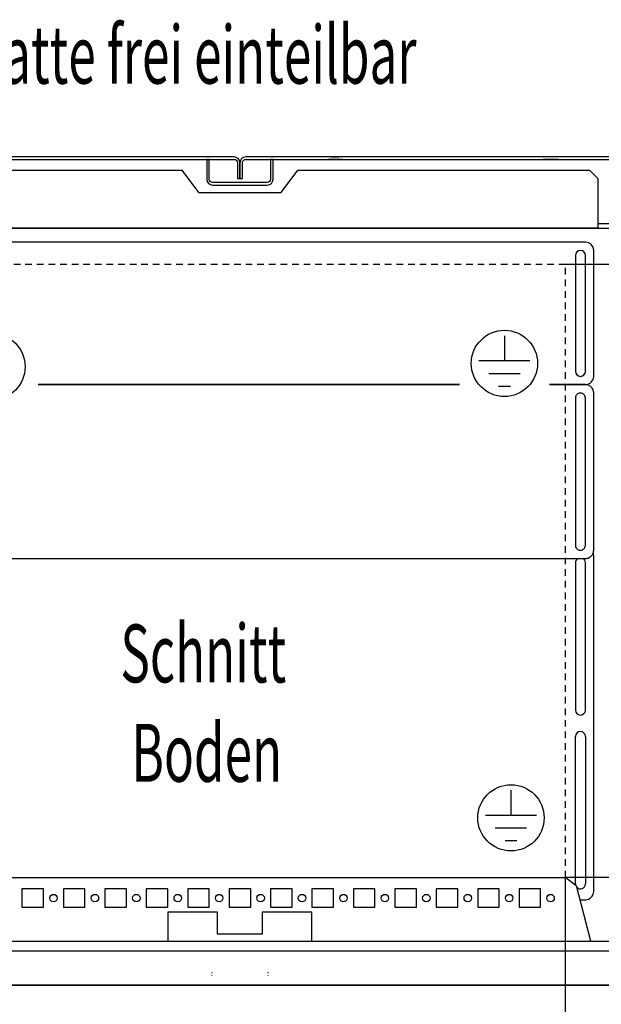
# Model space of a CAD drawing. Extents: x 0 to 5941, y 0 to 4200.
# Drawn here: x 2170 to 2521, y 678 to 1272 of the extents above; entities that cross this region are included whole.
import ezdxf

# ---------------------------------------------------------------- set-up
doc = ezdxf.new("R2010")
doc.units = 0
doc.linetypes.add('GESTRICHELT', pattern=[7, 4, -3])
doc.layers.add('1', color=7, linetype='CONTINUOUS')
doc.layers.add('49', color=7, linetype='CONTINUOUS')

msp = doc.modelspace()

# ---------------------------------------------------------------- linework, layer by layer
at = {"layer": '1'}
for p, q in [((2299.016, 1189.3532), (2006.016, 1189.3532)), ((2247.2359, 1189.3532), (2242.7959, 1189.3532)), ((2300.3554, 1189.0868), (2299.016, 1189.3532)), ((2301.4909, 1188.3281), (2300.3554, 1189.0868)), ((2304.6766, 1189.0868), (2303.5411, 1188.3281)), ((2306.016, 1189.3532), (2304.6766, 1189.0868)), ((2599.016, 1189.3532), (2306.016, 1189.3532)), ((2357.7961, 1189.3532), (2362.2361, 1189.3532)), ((2006.016, 1187.8532), (2299.016, 1187.8532)), ((2242.7959, 1187.8532), (2247.2359, 1187.8532)), ((2284.016, 1187.8532), (2282.516, 1187.8532)), ((2282.516, 1187.8532), (2282.516, 1175.8532)), ((2284.016, 1175.8532), (2284.016, 1187.8532)), ((2299.016, 1187.8532), (2299.7814, 1187.701)), ((2299.7814, 1187.701), (2300.4302, 1187.2675)), ((2300.4302, 1187.2675), (2300.8638, 1186.6186)), ((2300.8638, 1186.6186), (2301.016, 1185.8532)), ((2301.016, 1185.8532), (2301.016, 1176.3532)), ((2302.2496, 1187.1926), (2301.4909, 1188.3281)), ((2302.516, 1185.8532), (2302.2496, 1187.1926)), ((2302.7824, 1187.1926), (2302.516, 1185.8532)), ((2302.516, 1176.3532), (2302.516, 1185.8532)), ((2302.516, 1185.8532), (2302.516, 1176.3532)), ((2303.5411, 1188.3281), (2302.7824, 1187.1926)), ((2304.016, 1185.8532), (2304.1682, 1186.6186)), ((2304.016, 1176.3532), (2304.016, 1185.8532)), ((2304.1682, 1186.6186), (2304.6018, 1187.2675)), ((2304.6018, 1187.2675), (2305.2506, 1187.701)), ((2305.2506, 1187.701), (2306.016, 1187.8532)), ((2306.016, 1187.8532), (2599.016, 1187.8532)), ((2321.016, 1187.8532), (2321.016, 1175.8532)), ((2322.516, 1187.8532), (2321.016, 1187.8532)), ((2322.516, 1175.8532), (2322.516, 1187.8532)), ((2364.5161, 1187.8532), (2355.5161, 1187.8532)), ((2355.5161, 1187.8532), (2355.5161, 1187.8519)), ((2362.2361, 1187.8532), (2357.7961, 1187.8532)), ((2360.6161, 1187.8532), (2359.4161, 1187.8532)), ((2364.5161, 1187.8519), (2364.5161, 1187.8532)), ((2494.5161, 1187.8532), (2485.5161, 1187.8532)), ((2485.5161, 1187.8532), (2485.5161, 1187.8519)), ((2091.5158, 1181.3532), (2267.516, 1181.3532)), ((2267.516, 1181.3532), (2277.516, 1167.8532)), ((2327.516, 1167.8532), (2337.516, 1181.3532)), ((2337.516, 1181.3532), (2513.5158, 1181.3532)), ((2513.5158, 1181.3532), (2518.5158, 1176.3532)), ((2282.516, 1175.8532), (2282.7824, 1174.5139)), ((2282.7824, 1174.5139), (2283.5411, 1173.3784)), ((2283.5411, 1173.3784), (2284.6766, 1172.6197)), ((2284.1682, 1175.0879), (2284.016, 1175.8532)), ((2284.6018, 1174.439), (2284.1682, 1175.0879)), ((2285.2506, 1174.0055), (2284.6018, 1174.439)), ((2284.6766, 1172.6197), (2286.016, 1172.3532)), ((2286.016, 1173.8532), (2285.2506, 1174.0055)), ((2319.016, 1173.8532), (2286.016, 1173.8532)), ((2286.016, 1172.3532), (2319.016, 1172.3532)), ((2301.016, 1176.3532), (2302.516, 1176.3532)), ((2302.516, 1176.3532), (2304.016, 1176.3532)), ((2319.7814, 1174.0055), (2319.016, 1173.8532)), ((2319.016, 1172.3532), (2320.3554, 1172.6197)), ((2320.4302, 1174.439), (2319.7814, 1174.0055)), ((2320.3554, 1172.6197), (2321.4909, 1173.3784)), ((2320.8638, 1175.0879), (2320.4302, 1174.439)), ((2321.016, 1175.8532), (2320.8638, 1175.0879)), ((2321.4909, 1173.3784), (2322.2496, 1174.5139)), ((2322.2496, 1174.5139), (2322.516, 1175.8532)), ((2518.5158, 1176.3532), (2518.5158, 1146.3532)), ((2518.5158, 1172.2441), (2518.5158, 1171.7613)), ((2277.516, 1167.8532), (2327.516, 1167.8532)), ((2518.5158, 1161.9452), (2518.5158, 1161.4623)), ((2518.5158, 1150.3784), (2518.5158, 1149.6197)), ((2518.5158, 1149.6197), (2518.5158, 1149.3532)), ((2555.9651, 1148.8532), (2518.5158, 1148.8532)), ((2049.1158, 1146.3532), (2555.9158, 1146.3532)), ((2518.5158, 1146.3532), (2086.5158, 1146.3532)), ((2511.016, 1137.8529), (2094.016, 1137.8529)), ((2505.016, 1129.8529), (2505.016, 1059.8529)), ((2511.016, 1059.8529), (2511.016, 1129.8529)), ((2516.016, 1056.8529), (2516.016, 1132.8529)), ((2180.8698, 1051.8434), (2435.0365, 1051.8434)), ((2435.032, 1051.8529), (2180.8735, 1051.8529)), ((2511.016, 1051.8434), (2489.2907, 1051.8434)), ((2489.2952, 1051.8529), (2511.016, 1051.8529)), ((2502.316, 1051.8434), (2502.316, 1051.8529)), ((2502.316, 1051.8529), (2502.316, 1051.8434)), ((2516.016, 951.8739), (2516.016, 1046.8465)), ((2505.016, 1043.7957), (2505.016, 1043.848)), ((2505.016, 1043.848), (2505.016, 954.8718)), ((2511.016, 1043.848), (2511.016, 1043.7957)), ((2511.016, 954.8718), (2511.016, 1043.848)), ((2516.016, 951.8215), (2516.016, 951.8739)), ((2094.016, 946.8769), (2511.016, 946.8769)), ((2516.016, 745.8529), (2516.016, 948.8529)), ((2505.016, 944.3529), (2505.016, 855.3529)), ((2511.016, 855.3529), (2511.016, 944.3529)), ((2505.016, 750.3529), (2505.016, 839.3529)), ((2511.016, 839.3529), (2511.016, 750.3529)), ((2105.7765, 754.3546), (2499.2555, 754.3546)), ((2499.2555, 754.3546), (2505.5095, 749.5144)), ((2505.5095, 749.5144), (2514.1826, 716.0383)), ((2171.016, 747.3529), (2171.016, 736.3529)), ((2184.016, 747.3529), (2171.016, 747.3529)), ((2184.016, 736.3529), (2184.016, 747.3529)), ((2196.016, 747.3529), (2196.016, 736.3529)), ((2209.016, 747.3529), (2196.016, 747.3529)), ((2209.016, 736.3529), (2209.016, 747.3529)), ((2221.016, 747.3529), (2221.016, 736.3529)), ((2234.016, 747.3529), (2221.016, 747.3529)), ((2234.016, 736.3529), (2234.016, 747.3529)), ((2246.016, 747.3529), (2246.016, 736.3529)), ((2259.016, 747.3529), (2246.016, 747.3529)), ((2259.016, 736.3529), (2259.016, 747.3529)), ((2271.016, 747.3529), (2271.016, 736.3529)), ((2284.016, 747.3529), (2271.016, 747.3529)), ((2284.016, 736.3529), (2284.016, 747.3529)), ((2296.016, 747.3529), (2296.016, 736.3529)), ((2309.016, 747.3529), (2296.016, 747.3529)), ((2309.016, 736.3529), (2309.016, 747.3529)), ((2321.016, 747.3529), (2321.016, 736.3529)), ((2334.016, 747.3529), (2321.016, 747.3529)), ((2334.016, 736.3529), (2334.016, 747.3529)), ((2346.016, 747.3529), (2346.016, 736.3529)), ((2359.016, 747.3529), (2346.016, 747.3529)), ((2359.016, 736.3529), (2359.016, 747.3529)), ((2371.016, 747.3529), (2371.016, 736.3529)), ((2384.016, 747.3529), (2371.016, 747.3529)), ((2384.016, 736.3529), (2384.016, 747.3529)), ((2396.016, 747.3529), (2396.016, 736.3529)), ((2409.016, 747.3529), (2396.016, 747.3529)), ((2409.016, 736.3529), (2409.016, 747.3529)), ((2421.016, 747.3529), (2421.016, 736.3529)), ((2434.016, 747.3529), (2421.016, 747.3529)), ((2434.016, 736.3529), (2434.016, 747.3529)), ((2446.016, 747.3529), (2446.016, 736.3529)), ((2459.016, 747.3529), (2446.016, 747.3529)), ((2459.016, 736.3529), (2459.016, 747.3529)), ((2484.016, 747.3529), (2471.016, 747.3529)), ((2471.016, 747.3529), (2471.016, 736.3529)), ((2484.016, 736.3529), (2484.016, 747.3529)), ((2505.766, 748.5244), (2506.561, 747.7294)), ((2505.8126, 748.3444), (2506.1652, 747.9919)), ((2507.7536, 740.8529), (2511.016, 740.8529)), ((2171.016, 736.3529), (2184.016, 736.3529)), ((2196.016, 736.3529), (2209.016, 736.3529)), ((2221.016, 736.3529), (2234.016, 736.3529)), ((2246.016, 736.3529), (2259.016, 736.3529)), ((2289.0162, 733.3529), (2259.0162, 733.3529)), ((2259.0162, 733.3529), (2259.0162, 716.0383)), ((2271.016, 736.3529), (2284.016, 736.3529)), ((2289.0162, 720.0543), (2289.0162, 733.3529)), ((2296.016, 736.3529), (2309.016, 736.3529)), ((2346.0158, 733.3529), (2316.0158, 733.3529)), ((2316.0158, 733.3529), (2316.0158, 720.0543)), ((2321.016, 736.3529), (2334.016, 736.3529)), ((2346.0158, 716.0383), (2346.0158, 733.3529)), ((2346.016, 736.3529), (2359.016, 736.3529)), ((2371.016, 736.3529), (2384.016, 736.3529)), ((2396.016, 736.3529), (2409.016, 736.3529)), ((2421.016, 736.3529), (2434.016, 736.3529)), ((2446.016, 736.3529), (2459.016, 736.3529)), ((2471.016, 736.3529), (2484.016, 736.3529)), ((2316.0158, 720.0543), (2289.0162, 720.0543)), ((2039.016, 715.8532), (2566.016, 715.8532)), ((2259.0162, 716.0383), (2259.0162, 715.8532)), ((2346.0158, 715.8532), (2346.0158, 716.0383)), ((2514.1826, 716.0383), (2514.1826, 715.842)), ((2599.516, 709.8532), (2005.516, 709.8532)), ((2285.516, 696.9213), (2285.516, 696.8823)), ((2285.516, 696.8866), (2285.516, 696.5393)), ((2285.516, 696.8823), (2285.516, 696.8466)), ((2285.516, 696.8466), (2285.516, 696.8196)), ((2285.516, 696.8196), (2285.516, 696.8055)), ((2319.516, 696.8823), (2319.516, 696.9213)), ((2319.516, 696.9213), (2319.516, 696.8866)), ((2319.516, 696.8866), (2319.516, 696.5393)), ((2319.516, 696.8466), (2319.516, 696.8823)), ((2319.516, 696.8196), (2319.516, 696.8466)), ((2319.516, 696.8055), (2319.516, 696.8196)), ((2285.516, 694.9517), (2285.516, 695.1837)), ((2319.516, 694.8537), (2319.516, 695.1837)), ((2319.516, 694.8359), (2319.516, 694.8537)), ((2009.986, 689.3532), (2595.016, 689.3532)), ((2595.016, 689.3532), (2036.8096, 689.3532))]:
    msp.add_line(p, q, dxfattribs=at)
at = {"layer": '1', "color": 3, "linetype": 'GESTRICHELT'}
for p, q in [((2499.016, 1124.3516), (2106.016, 1124.3516)), ((2499.016, 754.3546), (2499.016, 1124.3516))]:
    msp.add_line(p, q, dxfattribs=at)
at = {"layer": '1', "color": 2}
for p, q in [((2462.1636, 1081.3878), (2462.1636, 1066.1301)), ((2477.5236, 1066.1301), (2446.8036, 1066.1301)), ((2471.6305, 1058.4501), (2452.6967, 1058.4501)), ((2465.7375, 1050.7701), (2458.5897, 1050.7701)), ((2466.1027, 807.0209), (2466.1027, 791.7633)), ((2481.4627, 791.7633), (2450.7427, 791.7633)), ((2475.5696, 784.0833), (2456.6358, 784.0833)), ((2469.6766, 776.4033), (2462.5288, 776.4033))]:
    msp.add_line(p, q, dxfattribs=at)
for centre in [(2152.8827, 1062.6471), (2462.1636, 1064.6544), (2466.1027, 790.2875)]:
    msp.add_circle(centre, 20, dxfattribs=at)
at = {"layer": '1'}
for centre in [(2190.016, 741.8529), (2215.016, 741.8529), (2240.016, 741.8529), (2265.016, 741.8529), (2290.016, 741.8529), (2315.016, 741.8529), (2340.016, 741.8529), (2365.016, 741.8529), (2390.016, 741.8529), (2415.016, 741.8529), (2440.016, 741.8529), (2465.016, 741.8529), (2490.016, 741.8529)]:
    msp.add_circle(centre, 2.25, dxfattribs=at)
for centre, radius, start, end in [((2511.016, 1132.8529), 5, 0, 90), ((2508.016, 1129.8529), 3, 0, 180), ((2508.016, 1059.8529), 3, 180, 0), ((2511.016, 1056.8529), 5, -90, 0), ((2508.0151, 1043.794), 2.9997, 116.2158008, 134.9897735), ((2508.016, 1043.7922), 3.0016, 90, 116.2159717), ((2508.016, 1043.7922), 3.0016, 63.7840282, 90), ((2508.0169, 1043.794), 2.9997, 45.0102266, 63.7841991), ((2511.016, 1046.8407), 5.0027, 63.7840282, 90), ((2511.0175, 1046.8436), 4.9995, 45.0102266, 63.7841992), ((2511.0188, 1046.845), 4.9975, 27.1175677, 45.0102266), ((2511.0218, 1046.8465), 4.9942, 0, 27.1177088), ((2508.0125, 1043.7957), 2.9965, 152.8822912, 180), ((2508.0143, 1043.7948), 2.9985, 134.9897734, 152.8824323), ((2508.0177, 1043.7948), 2.9985, 27.1175677, 45.0102268), ((2508.0194, 1043.7957), 2.9965, 0, 27.1177089), ((2508.0125, 954.8718), 2.9965, 180, -152.8822911), ((2508.0143, 954.8727), 2.9985, -152.8824323, -134.9897734), ((2508.0151, 954.8735), 2.9997, -134.9897734, -116.2158009), ((2508.016, 954.8753), 3.0016, -116.2159718, -90), ((2508.016, 954.8753), 3.0016, -90, -63.7840282), ((2508.0169, 954.8735), 2.9997, -63.7841992, -45.0102266), ((2508.0177, 954.8727), 2.9985, -45.0102266, -27.1175677), ((2508.0194, 954.8718), 2.9965, -27.1177088, 0), ((2511.0218, 951.8739), 4.9942, -27.1177088, 0), ((2508.016, 944.3529), 3, 122.719798, 180), ((2508.016, 944.3529), 3, 0, 57.280202), ((2511.016, 951.8796), 5.0027, -90, -63.7840281), ((2511.0175, 951.8767), 4.9995, -63.7841992, -45.0102267), ((2511.0188, 951.8754), 4.9975, -45.0102266, -27.1175677), ((2511.016, 948.8529), 5, 0, 17.2743939), ((2508.016, 855.3529), 3, 180, 0), ((2508.016, 839.3529), 3, 0, 180), ((2508.016, 750.3529), 3, 180, -170.6489165), ((2508.016, 750.3529), 3, -136.9832567, -0.0000001), ((2511.016, 745.8529), 5, -90, 0)]:
    msp.add_arc(centre, radius, start, end, dxfattribs=at)
at = {"layer": '49', "color": 4}
for p, q in [((2819.016, 1124.3516), (2499.016, 1124.3516)), ((2499.016, 518.1167), (2499.016, 754.3546)), ((2819.016, 754.3546), (2499.016, 754.3546))]:
    msp.add_line(p, q, dxfattribs=at)

# ---------------------------------------------------------------- texts
at = {"layer": '1', "color": 2, "width": 0.625}
for s, p in [('dreiteilige Bodenplatte frei einteilbar', (1894.1929, 1233.563)), ('Schnitt', (2230.3964, 872.0453)), (' Boden', (2230.3964, 812.0453))]:
    msp.add_text(s, height=35, dxfattribs=at).set_placement(p)

doc.saveas('drawing.dxf')
